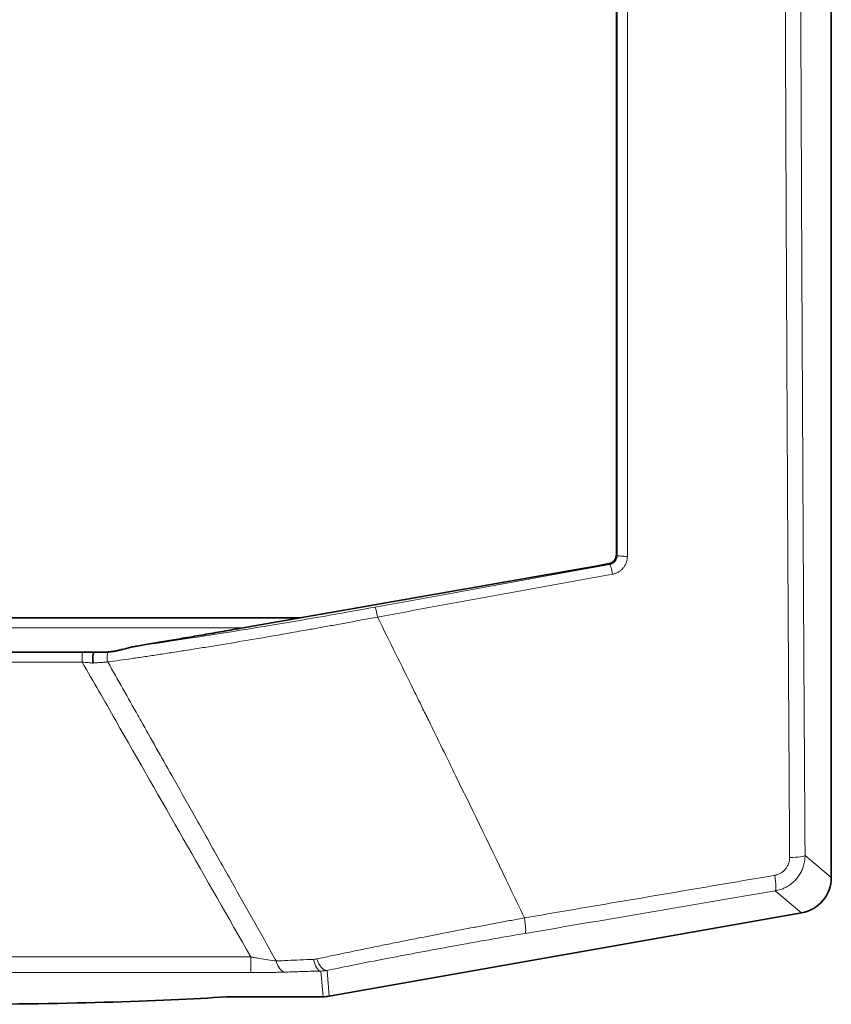
# Model space of a CAD drawing. Units: millimetres. Extents: x 2710 to 8794, y 3665 to 9854.
# Drawn here: x 5562 to 5607, y 9099 to 9154 of the extents above; entities that cross this region are included whole.
import ezdxf

# ---------------------------------------------------------------- set-up
doc = ezdxf.new("R2010")
doc.units = ezdxf.units.MM

msp = doc.modelspace()

# ---------------------------------------------------------------- linework, layer by layer
at = {"color": 7, "linetype": 'Continuous', "lineweight": 35}
for p, q in [((5606.557, 9106.044), (5606.557, 9320.431)), ((5606.557, 9106.044), (5606.557, 9320.431)), ((5371.978, 9120.431), (5577.136, 9120.431)), ((5371.978, 9120.431), (5577.136, 9120.431)), ((5382.983, 9118.531), (5566.131, 9118.531)), ((5382.983, 9118.531), (5566.131, 9118.531)), ((5566.352, 9118.531), (5566.365, 9118.531)), ((5566.352, 9118.531), (5566.365, 9118.531)), ((5578.729, 9099.461), (5604.906, 9104.077)), ((5578.729, 9099.461), (5604.906, 9104.077)), ((5573.027, 9099.431), (5578.382, 9099.431)), ((5573.027, 9099.431), (5578.382, 9099.431))]:
    msp.add_line(p, q, dxfattribs=at)
at = {"color": 8, "linetype": 'Continuous', "lineweight": 18}
for p, q in [((5594.687, 9123.882), (5594.641, 9123.92)), ((5594.687, 9123.882), (5594.641, 9123.92)), ((5594.226, 9123.428), (5594.275, 9123.387)), ((5594.226, 9123.428), (5594.275, 9123.387)), ((5375.169, 9119.871), (5573.945, 9119.871)), ((5375.169, 9119.871), (5573.945, 9119.871)), ((5565.033, 9117.977), (5384.081, 9117.977)), ((5565.033, 9117.977), (5384.081, 9117.977)), ((5605.102, 9107.265), (5606.557, 9106.044)), ((5605.102, 9107.265), (5606.557, 9106.044)), ((5603.451, 9105.298), (5604.906, 9104.077)), ((5603.451, 9105.298), (5604.906, 9104.077)), ((5574.377, 9101.64), (5544.066, 9101.64)), ((5574.377, 9101.64), (5544.066, 9101.64)), ((5574.377, 9100.768), (5544.066, 9100.768)), ((5574.377, 9100.768), (5544.066, 9100.768)), ((5578.382, 9099.431), (5578.258, 9100.855)), ((5578.382, 9099.431), (5578.258, 9100.855)), ((5578.729, 9099.461), (5578.604, 9100.89)), ((5578.729, 9099.461), (5578.604, 9100.89))]:
    msp.add_line(p, q, dxfattribs=at)
at = {"color": 7, "linetype": 'Continuous', "lineweight": 35}
for centre, major_axis, ratio, start_param, end_param in [((5604.554, 9106.049), (1.536, -1.289), 0.997668, 5.586203, 6.980168), ((5604.554, 9106.049), (1.536, -1.289), 0.997668, 5.586203, 6.980168), ((5557.535, 9100.007), (19, 0), 0.052408, 4.712389, 5.665748), ((5557.535, 9100.007), (19, 0), 0.052408, 4.712389, 5.665748), ((5578.382, 9101.434), (0.175, -1.995), 0.998619, 6.196039, 6.370332), ((5578.382, 9101.434), (0.175, -1.995), 0.998619, 6.196039, 6.370332)]:
    msp.add_ellipse(centre, major_axis=major_axis, ratio=ratio, start_param=start_param, end_param=end_param, dxfattribs=at)
at = {"color": 8, "linetype": 'Continuous', "lineweight": 18}
for points, knots in [([(5604.247, 9107.145), (5604.241, 9108.095), (5604.229, 9109.995), (5604.211, 9112.847), (5604.194, 9115.7), (5604.177, 9118.553), (5604.161, 9121.408), (5604.145, 9124.264), (5604.13, 9127.121), (5604.115, 9129.979), (5604.101, 9132.837), (5604.087, 9135.697), (5604.074, 9138.557), (5604.061, 9141.418), (5604.048, 9144.28), (5604.037, 9147.143), (5604.025, 9150.007), (5604.014, 9152.871), (5604.004, 9155.735), (5603.994, 9158.601), (5603.985, 9161.467), (5603.976, 9164.334), (5603.967, 9167.201), (5603.959, 9170.068), (5603.952, 9172.936), (5603.945, 9175.805), (5603.938, 9178.674), (5603.932, 9181.543), (5603.927, 9184.413), (5603.922, 9187.283), (5603.917, 9190.154), (5603.913, 9193.024), (5603.91, 9195.895), (5603.907, 9198.766), (5603.904, 9201.637), (5603.902, 9204.509), (5603.9, 9207.38), (5603.899, 9210.252), (5603.899, 9213.123), (5603.898, 9215.995), (5603.899, 9218.867), (5603.9, 9221.738), (5603.901, 9224.61), (5603.903, 9227.481), (5603.905, 9230.353), (5603.908, 9233.224), (5603.911, 9236.095), (5603.915, 9238.965), (5603.919, 9241.836), (5603.924, 9244.706), (5603.929, 9247.576), (5603.935, 9250.446), (5603.941, 9253.315), (5603.948, 9256.183), (5603.955, 9259.052), (5603.962, 9261.92), (5603.97, 9264.787), (5603.979, 9267.654), (5603.988, 9270.52), (5603.998, 9273.386), (5604.008, 9276.251), (5604.019, 9279.115), (5604.03, 9281.979), (5604.041, 9284.842), (5604.053, 9287.704), (5604.066, 9290.566), (5604.079, 9293.426), (5604.092, 9296.286), (5604.106, 9299.145), (5604.121, 9302.003), (5604.136, 9304.861), (5604.151, 9307.717), (5604.167, 9310.572), (5604.184, 9313.426), (5604.2, 9316.279), (5604.218, 9319.132), (5604.23, 9321.032), (5604.236, 9321.982)], [0, 0, 0, 0, 0.013334, 0.026667, 0.040001, 0.053334, 0.066668, 0.080001, 0.093335, 0.106669, 0.120002, 0.133336, 0.14667, 0.160003, 0.173337, 0.18667, 0.200004, 0.213338, 0.226671, 0.240005, 0.253339, 0.266672, 0.280006, 0.29334, 0.306673, 0.320007, 0.33334, 0.346674, 0.360008, 0.373341, 0.386675, 0.400008, 0.413342, 0.426676, 0.440009, 0.453343, 0.466676, 0.48001, 0.493343, 0.506677, 0.52001, 0.533344, 0.546677, 0.56001, 0.573344, 0.586677, 0.600011, 0.613344, 0.626677, 0.640011, 0.653344, 0.666677, 0.68001, 0.693344, 0.706677, 0.72001, 0.733343, 0.746676, 0.760009, 0.773343, 0.786676, 0.800009, 0.813342, 0.826675, 0.840007, 0.85334, 0.866673, 0.880006, 0.893339, 0.906672, 0.920004, 0.933337, 0.94667, 0.960002, 0.973335, 0.986667, 1, 1, 1, 1]), ([(5604.247, 9107.145), (5604.241, 9108.095), (5604.229, 9109.995), (5604.211, 9112.847), (5604.194, 9115.7), (5604.177, 9118.553), (5604.161, 9121.408), (5604.145, 9124.264), (5604.13, 9127.121), (5604.115, 9129.979), (5604.101, 9132.837), (5604.087, 9135.697), (5604.074, 9138.557), (5604.061, 9141.418), (5604.048, 9144.28), (5604.037, 9147.143), (5604.025, 9150.007), (5604.014, 9152.871), (5604.004, 9155.735), (5603.994, 9158.601), (5603.985, 9161.467), (5603.976, 9164.334), (5603.967, 9167.201), (5603.959, 9170.068), (5603.952, 9172.936), (5603.945, 9175.805), (5603.938, 9178.674), (5603.932, 9181.543), (5603.927, 9184.413), (5603.922, 9187.283), (5603.917, 9190.154), (5603.913, 9193.024), (5603.91, 9195.895), (5603.907, 9198.766), (5603.904, 9201.637), (5603.902, 9204.509), (5603.9, 9207.38), (5603.899, 9210.252), (5603.899, 9213.123), (5603.898, 9215.995), (5603.899, 9218.867), (5603.9, 9221.738), (5603.901, 9224.61), (5603.903, 9227.481), (5603.905, 9230.353), (5603.908, 9233.224), (5603.911, 9236.095), (5603.915, 9238.965), (5603.919, 9241.836), (5603.924, 9244.706), (5603.929, 9247.576), (5603.935, 9250.446), (5603.941, 9253.315), (5603.948, 9256.183), (5603.955, 9259.052), (5603.962, 9261.92), (5603.97, 9264.787), (5603.979, 9267.654), (5603.988, 9270.52), (5603.998, 9273.386), (5604.008, 9276.251), (5604.019, 9279.115), (5604.03, 9281.979), (5604.041, 9284.842), (5604.053, 9287.704), (5604.066, 9290.566), (5604.079, 9293.426), (5604.092, 9296.286), (5604.106, 9299.145), (5604.121, 9302.003), (5604.136, 9304.861), (5604.151, 9307.717), (5604.167, 9310.572), (5604.184, 9313.426), (5604.2, 9316.279), (5604.218, 9319.132), (5604.23, 9321.032), (5604.236, 9321.982)], [0, 0, 0, 0, 0.013334, 0.026667, 0.040001, 0.053334, 0.066668, 0.080001, 0.093335, 0.106669, 0.120002, 0.133336, 0.14667, 0.160003, 0.173337, 0.18667, 0.200004, 0.213338, 0.226671, 0.240005, 0.253339, 0.266672, 0.280006, 0.29334, 0.306673, 0.320007, 0.33334, 0.346674, 0.360008, 0.373341, 0.386675, 0.400008, 0.413342, 0.426676, 0.440009, 0.453343, 0.466676, 0.48001, 0.493343, 0.506677, 0.52001, 0.533344, 0.546677, 0.56001, 0.573344, 0.586677, 0.600011, 0.613344, 0.626677, 0.640011, 0.653344, 0.666677, 0.68001, 0.693344, 0.706677, 0.72001, 0.733343, 0.746676, 0.760009, 0.773343, 0.786676, 0.800009, 0.813342, 0.826675, 0.840007, 0.85334, 0.866673, 0.880006, 0.893339, 0.906672, 0.920004, 0.933337, 0.94667, 0.960002, 0.973335, 0.986667, 1, 1, 1, 1]), ([(5605.09, 9321.864), (5605.084, 9320.876), (5605.072, 9318.9), (5605.054, 9315.934), (5605.036, 9312.968), (5605.019, 9310), (5605.003, 9307.032), (5604.987, 9304.062), (5604.971, 9301.092), (5604.956, 9298.121), (5604.942, 9295.149), (5604.928, 9292.176), (5604.915, 9289.202), (5604.902, 9286.227), (5604.89, 9283.252), (5604.878, 9280.275), (5604.867, 9277.298), (5604.856, 9274.319), (5604.846, 9271.34), (5604.825, 9264.875), (5604.797, 9254.921), (5604.771, 9241.472), (5604.756, 9228.017), (5604.751, 9214.558), (5604.757, 9201.1), (5604.774, 9187.645), (5604.802, 9174.197), (5604.833, 9163.25), (5604.862, 9154.801), (5604.884, 9148.846), (5604.909, 9142.895), (5604.936, 9136.947), (5604.965, 9131.003), (5604.996, 9125.062), (5605.029, 9119.126), (5605.064, 9113.193), (5605.089, 9109.241), (5605.102, 9107.265)], [0, 0, 0, 0, 0.013879, 0.027758, 0.041635, 0.055511, 0.069387, 0.083261, 0.097136, 0.11101, 0.124884, 0.138758, 0.152632, 0.166506, 0.180381, 0.194256, 0.208133, 0.22201, 0.235889, 0.249768, 0.312333, 0.374883, 0.437434, 0.5, 0.562564, 0.625115, 0.687666, 0.750232, 0.77799, 0.805743, 0.833493, 0.861241, 0.888989, 0.916738, 0.944488, 0.972242, 1, 1, 1, 1]), ([(5605.09, 9321.864), (5605.084, 9320.876), (5605.072, 9318.9), (5605.054, 9315.934), (5605.036, 9312.968), (5605.019, 9310), (5605.003, 9307.032), (5604.987, 9304.062), (5604.971, 9301.092), (5604.956, 9298.121), (5604.942, 9295.149), (5604.928, 9292.176), (5604.915, 9289.202), (5604.902, 9286.227), (5604.89, 9283.252), (5604.878, 9280.275), (5604.867, 9277.298), (5604.856, 9274.319), (5604.846, 9271.34), (5604.825, 9264.875), (5604.797, 9254.921), (5604.771, 9241.472), (5604.756, 9228.017), (5604.751, 9214.558), (5604.757, 9201.1), (5604.774, 9187.645), (5604.802, 9174.197), (5604.833, 9163.25), (5604.862, 9154.801), (5604.884, 9148.846), (5604.909, 9142.895), (5604.936, 9136.947), (5604.965, 9131.003), (5604.996, 9125.062), (5605.029, 9119.126), (5605.064, 9113.193), (5605.089, 9109.241), (5605.102, 9107.265)], [0, 0, 0, 0, 0.013879, 0.027758, 0.041635, 0.055511, 0.069387, 0.083261, 0.097136, 0.11101, 0.124884, 0.138758, 0.152632, 0.166506, 0.180381, 0.194256, 0.208133, 0.22201, 0.235889, 0.249768, 0.312333, 0.374883, 0.437434, 0.5, 0.562564, 0.625115, 0.687666, 0.750232, 0.77799, 0.805743, 0.833493, 0.861241, 0.888989, 0.916738, 0.944488, 0.972242, 1, 1, 1, 1]), ([(5594.687, 9306.98), (5594.687, 9299.381), (5594.686, 9291.77), (5594.686, 9271.957), (5594.686, 9259.742), (5594.686, 9227.964), (5594.686, 9208.4), (5594.686, 9167.145), (5594.686, 9145.463), (5594.687, 9123.882)], [-183.334737, -183.334737, -183.334737, -183.334737, -160.417895, -160.417895, -123.750948, -123.750948, -65.083832, -65.083832, 0, 0, 0, 0]), ([(5594.687, 9306.98), (5594.687, 9299.381), (5594.686, 9291.77), (5594.686, 9271.957), (5594.686, 9259.742), (5594.686, 9227.964), (5594.686, 9208.4), (5594.686, 9167.145), (5594.686, 9145.463), (5594.687, 9123.882)], [-183.334737, -183.334737, -183.334737, -183.334737, -160.417895, -160.417895, -123.750948, -123.750948, -65.083832, -65.083832, 0, 0, 0, 0]), ([(5594.687, 9123.882), (5594.687, 9123.853), (5594.684, 9123.824), (5594.671, 9123.75), (5594.656, 9123.705), (5594.603, 9123.596), (5594.555, 9123.536), (5594.432, 9123.438), (5594.355, 9123.402), (5594.275, 9123.387)], [0, 0, 0, 0, 0.174125, 0.174125, 0.452725, 0.452725, 0.898486, 0.898486, 1.393001, 1.393001, 1.393001, 1.393001]), ([(5594.687, 9123.882), (5594.687, 9123.853), (5594.684, 9123.824), (5594.671, 9123.75), (5594.656, 9123.705), (5594.603, 9123.596), (5594.555, 9123.536), (5594.432, 9123.438), (5594.355, 9123.402), (5594.275, 9123.387)], [0, 0, 0, 0, 0.174125, 0.174125, 0.452725, 0.452725, 0.898486, 0.898486, 1.393001, 1.393001, 1.393001, 1.393001]), ([(5595.253, 9123.834), (5595.252, 9123.805), (5595.251, 9123.747), (5595.239, 9123.66), (5595.22, 9123.575), (5595.185, 9123.464), (5595.124, 9123.33), (5595.023, 9123.186), (5594.899, 9123.061), (5594.755, 9122.961), (5594.597, 9122.884), (5594.484, 9122.857), (5594.428, 9122.844)], [0, 0, 0, 0, 0.062812, 0.125159, 0.187529, 0.250407, 0.375088, 0.50041, 0.625404, 0.750515, 0.875454, 1, 1, 1, 1]), ([(5595.253, 9123.834), (5595.252, 9123.805), (5595.251, 9123.747), (5595.239, 9123.66), (5595.22, 9123.575), (5595.185, 9123.464), (5595.124, 9123.33), (5595.023, 9123.186), (5594.899, 9123.061), (5594.755, 9122.961), (5594.597, 9122.884), (5594.484, 9122.857), (5594.428, 9122.844)], [0, 0, 0, 0, 0.062812, 0.125159, 0.187529, 0.250407, 0.375088, 0.50041, 0.625404, 0.750515, 0.875454, 1, 1, 1, 1]), ([(5594.428, 9122.844), (5594.405, 9122.98), (5594.376, 9123.116), (5594.317, 9123.322), (5594.291, 9123.383), (5594.275, 9123.387)], [0, 0, 0, 0, 0.5, 0.5, 1, 1, 1, 1]), ([(5594.428, 9122.844), (5594.405, 9122.98), (5594.376, 9123.116), (5594.317, 9123.322), (5594.291, 9123.383), (5594.275, 9123.387)], [0, 0, 0, 0, 0.5, 0.5, 1, 1, 1, 1]), ([(5581.255, 9121.016), (5579.434, 9120.686), (5577.562, 9120.359), (5574.094, 9119.779), (5572.5, 9119.524), (5570.018, 9119.146), (5569.094, 9119.01), (5568.17, 9118.879), (5568.122, 9118.872), (5568.074, 9118.865)], [0, 0, 0, 0, 5.578858, 5.578858, 10.607688, 10.607688, 13.750707, 13.750707, 13.924544, 13.924544, 13.924544, 13.924544]), ([(5581.255, 9121.016), (5579.434, 9120.686), (5577.562, 9120.359), (5574.094, 9119.779), (5572.5, 9119.524), (5570.018, 9119.146), (5569.094, 9119.01), (5568.17, 9118.879), (5568.122, 9118.872), (5568.074, 9118.865)], [0, 0, 0, 0, 5.578858, 5.578858, 10.607688, 10.607688, 13.750707, 13.750707, 13.924544, 13.924544, 13.924544, 13.924544]), ([(5581.401, 9120.472), (5581.256, 9120.445), (5580.968, 9120.39), (5580.54, 9120.31), (5580.12, 9120.232), (5579.709, 9120.156), (5579.306, 9120.082), (5578.912, 9120.01), (5578.527, 9119.941), (5578.151, 9119.873), (5577.785, 9119.807), (5576.859, 9119.642), (5575.421, 9119.39), (5573.817, 9119.118), (5572.604, 9118.917), (5571.726, 9118.774), (5570.877, 9118.638), (5570.059, 9118.51), (5569.272, 9118.389), (5568.517, 9118.276), (5567.795, 9118.17), (5567.106, 9118.071), (5566.668, 9118.01), (5566.451, 9117.98)], [0, 0, 0, 0, 0.027507, 0.05446, 0.080859, 0.106701, 0.131985, 0.156708, 0.18087, 0.204468, 0.227501, 0.249968, 0.379307, 0.500001, 0.559457, 0.617952, 0.675478, 0.732029, 0.7876, 0.842187, 0.895785, 0.94839, 1, 1, 1, 1]), ([(5581.401, 9120.472), (5581.256, 9120.445), (5580.968, 9120.39), (5580.54, 9120.31), (5580.12, 9120.232), (5579.709, 9120.156), (5579.306, 9120.082), (5578.912, 9120.01), (5578.527, 9119.941), (5578.151, 9119.873), (5577.785, 9119.807), (5576.859, 9119.642), (5575.421, 9119.39), (5573.817, 9119.118), (5572.604, 9118.917), (5571.726, 9118.774), (5570.877, 9118.638), (5570.059, 9118.51), (5569.272, 9118.389), (5568.517, 9118.276), (5567.795, 9118.17), (5567.106, 9118.071), (5566.668, 9118.01), (5566.451, 9117.98)], [0, 0, 0, 0, 0.027507, 0.05446, 0.080859, 0.106701, 0.131985, 0.156708, 0.18087, 0.204468, 0.227501, 0.249968, 0.379307, 0.500001, 0.559457, 0.617952, 0.675478, 0.732029, 0.7876, 0.842187, 0.895785, 0.94839, 1, 1, 1, 1]), ([(5565.033, 9117.977), (5565.033, 9118.116), (5565.033, 9118.261), (5565.033, 9118.469), (5565.033, 9118.531), (5565.033, 9118.531)], [0, 0, 0, 0, 0.5, 0.5, 1, 1, 1, 1]), ([(5565.033, 9117.977), (5565.033, 9118.116), (5565.033, 9118.261), (5565.033, 9118.469), (5565.033, 9118.531), (5565.033, 9118.531)], [0, 0, 0, 0, 0.5, 0.5, 1, 1, 1, 1]), ([(5566.451, 9117.98), (5566.402, 9118.119), (5566.391, 9118.341), (5566.457, 9118.5), (5566.477, 9118.534)], [0, 0, 0, 0, 0.5, 0.6625285, 0.6625285, 0.6625285, 0.6625285]), ([(5566.451, 9117.98), (5566.402, 9118.119), (5566.391, 9118.341), (5566.457, 9118.5), (5566.477, 9118.534)], [0, 0, 0, 0, 0.5, 0.6625285, 0.6625285, 0.6625285, 0.6625285]), ([(5565.639, 9117.917), (5565.593, 9117.921), (5565.5, 9117.93), (5565.353, 9117.945), (5565.197, 9117.96), (5565.089, 9117.971), (5565.033, 9117.977)], [0, 0, 0, 0, 0.226364, 0.468446, 0.726306, 1, 1, 1, 1]), ([(5565.639, 9117.917), (5565.593, 9117.921), (5565.5, 9117.93), (5565.353, 9117.945), (5565.197, 9117.96), (5565.089, 9117.971), (5565.033, 9117.977)], [0, 0, 0, 0, 0.226364, 0.468446, 0.726306, 1, 1, 1, 1]), ([(5566.451, 9117.98), (5566.414, 9117.978), (5566.339, 9117.973), (5566.218, 9117.964), (5566.087, 9117.954), (5565.946, 9117.943), (5565.796, 9117.931), (5565.692, 9117.922), (5565.639, 9117.917)], [0, 0, 0, 0, 0.150979, 0.308149, 0.471575, 0.64132, 0.817445, 1, 1, 1, 1]), ([(5566.451, 9117.98), (5566.414, 9117.978), (5566.339, 9117.973), (5566.218, 9117.964), (5566.087, 9117.954), (5565.946, 9117.943), (5565.796, 9117.931), (5565.692, 9117.922), (5565.639, 9117.917)], [0, 0, 0, 0, 0.150979, 0.308149, 0.471575, 0.64132, 0.817445, 1, 1, 1, 1]), ([(5568.282, 9114.731), (5568.229, 9114.825), (5568.176, 9114.919), (5567.566, 9116.002), (5567.008, 9116.991), (5566.451, 9117.98)], [19.408069, 19.408069, 19.408069, 19.408069, 19.734175, 19.734175, 23.161964, 23.161964, 23.161964, 23.161964]), ([(5568.282, 9114.731), (5568.229, 9114.825), (5568.176, 9114.919), (5567.566, 9116.002), (5567.008, 9116.991), (5566.451, 9117.98)], [19.408069, 19.408069, 19.408069, 19.408069, 19.734175, 19.734175, 23.161964, 23.161964, 23.161964, 23.161964]), ([(5584.238, 9114.731), (5584.117, 9114.976), (5583.997, 9115.221), (5583.718, 9115.788), (5583.56, 9116.109), (5583.401, 9116.431)], [-34.728116, -34.728116, -34.728116, -34.728116, -33.917179, -33.917179, -32.85328, -32.85328, -32.85328, -32.85328]), ([(5584.238, 9114.731), (5584.117, 9114.976), (5583.997, 9115.221), (5583.718, 9115.788), (5583.56, 9116.109), (5583.401, 9116.431)], [-34.728116, -34.728116, -34.728116, -34.728116, -33.917179, -33.917179, -32.85328, -32.85328, -32.85328, -32.85328]), ([(5575.785, 9101.413), (5575.755, 9101.467), (5575.724, 9101.522), (5574.915, 9102.959), (5574.136, 9104.342), (5572.87, 9106.589), (5572.383, 9107.454), (5571.653, 9108.751), (5571.409, 9109.183), (5570.776, 9110.308), (5570.386, 9110.999), (5569.425, 9112.704), (5568.854, 9113.718), (5568.282, 9114.731)], [4.00935, 4.00935, 4.00935, 4.00935, 4.198761, 4.198761, 8.997344, 8.997344, 11.996459, 11.996459, 13.496016, 13.496016, 15.895308, 15.895308, 19.408069, 19.408069, 19.408069, 19.408069]), ([(5575.785, 9101.413), (5575.755, 9101.467), (5575.724, 9101.522), (5574.915, 9102.959), (5574.136, 9104.342), (5572.87, 9106.589), (5572.383, 9107.454), (5571.653, 9108.751), (5571.409, 9109.183), (5570.776, 9110.308), (5570.386, 9110.999), (5569.425, 9112.704), (5568.854, 9113.718), (5568.282, 9114.731)], [4.00935, 4.00935, 4.00935, 4.00935, 4.198761, 4.198761, 8.997344, 8.997344, 11.996459, 11.996459, 13.496016, 13.496016, 15.895308, 15.895308, 19.408069, 19.408069, 19.408069, 19.408069]), ([(5589.545, 9103.8), (5589.268, 9104.378), (5588.99, 9104.956), (5587.73, 9107.574), (5586.742, 9109.612), (5585.246, 9112.677), (5584.742, 9113.704), (5584.238, 9114.731)], [-32.85328, -32.85328, -32.85328, -32.85328, -30.945739, -30.945739, -24.212895, -24.212895, -20.815805, -20.815805, -20.815805, -20.815805]), ([(5589.545, 9103.8), (5589.268, 9104.378), (5588.99, 9104.956), (5587.73, 9107.574), (5586.742, 9109.612), (5585.246, 9112.677), (5584.742, 9113.704), (5584.238, 9114.731)], [-32.85328, -32.85328, -32.85328, -32.85328, -30.945739, -30.945739, -24.212895, -24.212895, -20.815805, -20.815805, -20.815805, -20.815805]), ([(5603.421, 9106.16), (5603.45, 9106.166), (5603.507, 9106.177), (5603.59, 9106.203), (5603.671, 9106.236), (5603.775, 9106.289), (5603.895, 9106.373), (5604.019, 9106.497), (5604.121, 9106.641), (5604.193, 9106.801), (5604.239, 9106.971), (5604.244, 9107.087), (5604.247, 9107.145)], [0, 0, 0, 0, 0.0630223, 0.1254401, 0.187744, 0.2504274, 0.3751794, 0.5003907, 0.6253043, 0.7505014, 0.8752106, 1, 1, 1, 1]), ([(5603.421, 9106.16), (5603.45, 9106.166), (5603.507, 9106.177), (5603.59, 9106.203), (5603.671, 9106.236), (5603.775, 9106.289), (5603.895, 9106.373), (5604.019, 9106.497), (5604.121, 9106.641), (5604.193, 9106.801), (5604.239, 9106.971), (5604.244, 9107.087), (5604.247, 9107.145)], [0, 0, 0, 0, 0.0630223, 0.1254401, 0.187744, 0.2504274, 0.3751794, 0.5003907, 0.6253043, 0.7505014, 0.8752106, 1, 1, 1, 1]), ([(5605.102, 9107.265), (5605.101, 9107.217), (5605.099, 9107.121), (5605.083, 9106.978), (5605.058, 9106.837), (5605.023, 9106.7), (5604.979, 9106.567), (5604.926, 9106.439), (5604.865, 9106.315), (5604.796, 9106.197), (5604.72, 9106.085), (5604.61, 9105.944), (5604.453, 9105.781), (5604.237, 9105.61), (5603.995, 9105.469), (5603.732, 9105.359), (5603.545, 9105.319), (5603.451, 9105.298)], [0, 0, 0, 0, 0.051999, 0.103542, 0.154633, 0.205275, 0.255471, 0.305225, 0.35454, 0.40342, 0.451869, 0.499891, 0.59648, 0.694756, 0.79475, 0.896489, 1, 1, 1, 1]), ([(5605.102, 9107.265), (5605.101, 9107.217), (5605.099, 9107.121), (5605.083, 9106.978), (5605.058, 9106.837), (5605.023, 9106.7), (5604.979, 9106.567), (5604.926, 9106.439), (5604.865, 9106.315), (5604.796, 9106.197), (5604.72, 9106.085), (5604.61, 9105.944), (5604.453, 9105.781), (5604.237, 9105.61), (5603.995, 9105.469), (5603.732, 9105.359), (5603.545, 9105.319), (5603.451, 9105.298)], [0, 0, 0, 0, 0.051999, 0.103542, 0.154633, 0.205275, 0.255471, 0.305225, 0.35454, 0.40342, 0.451869, 0.499891, 0.59648, 0.694756, 0.79475, 0.896489, 1, 1, 1, 1]), ([(5604.247, 9107.145), (5604.476, 9107.15), (5604.686, 9107.165), (5604.998, 9107.209), (5605.089, 9107.237), (5605.102, 9107.265)], [0, 0, 0, 0, 0.5, 0.5, 1, 1, 1, 1]), ([(5604.247, 9107.145), (5604.476, 9107.15), (5604.686, 9107.165), (5604.998, 9107.209), (5605.089, 9107.237), (5605.102, 9107.265)], [0, 0, 0, 0, 0.5, 0.5, 1, 1, 1, 1]), ([(5589.545, 9103.8), (5590.468, 9103.957), (5592.315, 9104.272), (5595.087, 9104.744), (5597.862, 9105.216), (5600.641, 9105.688), (5602.494, 9106.003), (5603.421, 9106.16)], [0, 0, 0, 0, 0.199384, 0.399075, 0.599075, 0.799384, 1, 1, 1, 1]), ([(5589.545, 9103.8), (5590.468, 9103.957), (5592.315, 9104.272), (5595.087, 9104.744), (5597.862, 9105.216), (5600.641, 9105.688), (5602.494, 9106.003), (5603.421, 9106.16)], [0, 0, 0, 0, 0.199384, 0.399075, 0.599075, 0.799384, 1, 1, 1, 1]), ([(5603.451, 9105.298), (5603.477, 9105.315), (5603.488, 9105.41), (5603.477, 9105.724), (5603.455, 9105.934), (5603.421, 9106.16)], [0, 0, 0, 0, 0.5, 0.5, 1, 1, 1, 1]), ([(5603.451, 9105.298), (5603.477, 9105.315), (5603.488, 9105.41), (5603.477, 9105.724), (5603.455, 9105.934), (5603.421, 9106.16)], [0, 0, 0, 0, 0.5, 0.5, 1, 1, 1, 1]), ([(5578.036, 9101.525), (5578.165, 9101.553), (5578.424, 9101.608), (5578.82, 9101.691), (5579.223, 9101.776), (5579.634, 9101.862), (5580.051, 9101.948), (5580.475, 9102.035), (5580.906, 9102.124), (5581.343, 9102.213), (5581.787, 9102.303), (5582.237, 9102.393), (5582.692, 9102.485), (5583.153, 9102.577), (5583.941, 9102.733), (5585.079, 9102.955), (5586.314, 9103.193), (5587.315, 9103.383), (5588.062, 9103.524), (5588.808, 9103.664), (5589.301, 9103.755), (5589.545, 9103.8)], [0, 0, 0, 0, 0.036961, 0.074181, 0.111659, 0.149395, 0.187387, 0.225636, 0.264141, 0.3029, 0.341913, 0.381179, 0.420696, 0.460465, 0.500483, 0.623429, 0.750318, 0.812232, 0.875348, 0.938415, 1, 1, 1, 1]), ([(5578.036, 9101.525), (5578.165, 9101.553), (5578.424, 9101.608), (5578.82, 9101.691), (5579.223, 9101.776), (5579.634, 9101.862), (5580.051, 9101.948), (5580.475, 9102.035), (5580.906, 9102.124), (5581.343, 9102.213), (5581.787, 9102.303), (5582.237, 9102.393), (5582.692, 9102.485), (5583.153, 9102.577), (5583.941, 9102.733), (5585.079, 9102.955), (5586.314, 9103.193), (5587.315, 9103.383), (5588.062, 9103.524), (5588.808, 9103.664), (5589.301, 9103.755), (5589.545, 9103.8)], [0, 0, 0, 0, 0.036961, 0.074181, 0.111659, 0.149395, 0.187387, 0.225636, 0.264141, 0.3029, 0.341913, 0.381179, 0.420696, 0.460465, 0.500483, 0.623429, 0.750318, 0.812232, 0.875348, 0.938415, 1, 1, 1, 1]), ([(5578.604, 9100.89), (5579.018, 9100.975), (5579.441, 9101.061), (5580.565, 9101.286), (5581.278, 9101.426), (5583.164, 9101.789), (5584.352, 9102.011), (5586.897, 9102.473), (5588.256, 9102.713), (5589.59, 9102.94)], [0, 0, 0, 0, 1.438254, 1.438254, 3.73946, 3.73946, 7.42139, 7.42139, 11.506031, 11.506031, 11.506031, 11.506031]), ([(5578.604, 9100.89), (5579.018, 9100.975), (5579.441, 9101.061), (5580.565, 9101.286), (5581.278, 9101.426), (5583.164, 9101.789), (5584.352, 9102.011), (5586.897, 9102.473), (5588.256, 9102.713), (5589.59, 9102.94)], [0, 0, 0, 0, 1.438254, 1.438254, 3.73946, 3.73946, 7.42139, 7.42139, 11.506031, 11.506031, 11.506031, 11.506031]), ([(5575.785, 9101.413), (5575.64, 9101.43), (5575.483, 9101.452), (5575.17, 9101.5), (5575.017, 9101.525), (5574.762, 9101.569), (5574.663, 9101.587), (5574.501, 9101.616), (5574.439, 9101.628), (5574.377, 9101.64)], [0, 0, 0, 0, 0.708897, 0.708897, 1.347903, 1.347903, 1.747281, 1.747281, 1.996893, 1.996893, 1.996893, 1.996893]), ([(5574.377, 9100.768), (5574.377, 9100.78), (5574.377, 9100.876), (5574.377, 9101.191), (5574.377, 9101.41), (5574.377, 9101.64)], [0, 0, 0, 0, 0.5, 0.5, 1, 1, 1, 1]), ([(5575.785, 9101.413), (5575.64, 9101.43), (5575.483, 9101.452), (5575.17, 9101.5), (5575.017, 9101.525), (5574.762, 9101.569), (5574.663, 9101.587), (5574.501, 9101.616), (5574.439, 9101.628), (5574.377, 9101.64)], [0, 0, 0, 0, 0.708897, 0.708897, 1.347903, 1.347903, 1.747281, 1.747281, 1.996893, 1.996893, 1.996893, 1.996893]), ([(5574.377, 9100.768), (5574.377, 9100.78), (5574.377, 9100.876), (5574.377, 9101.191), (5574.377, 9101.41), (5574.377, 9101.64)], [0, 0, 0, 0, 0.5, 0.5, 1, 1, 1, 1]), ([(5577.855, 9101.503), (5577.602, 9101.492), (5577.352, 9101.482), (5576.881, 9101.462), (5576.66, 9101.452), (5576.306, 9101.437), (5576.17, 9101.43), (5575.952, 9101.42), (5575.868, 9101.416), (5575.785, 9101.413)], [0, 0, 0, 0, 0.806894, 0.806894, 1.534235, 1.534235, 1.988823, 1.988823, 2.27294, 2.27294, 2.27294, 2.27294]), ([(5577.855, 9101.503), (5577.602, 9101.492), (5577.352, 9101.482), (5576.881, 9101.462), (5576.66, 9101.452), (5576.306, 9101.437), (5576.17, 9101.43), (5575.952, 9101.42), (5575.868, 9101.416), (5575.785, 9101.413)], [0, 0, 0, 0, 0.806894, 0.806894, 1.534235, 1.534235, 1.988823, 1.988823, 2.27294, 2.27294, 2.27294, 2.27294]), ([(5577.855, 9101.503), (5577.885, 9101.504), (5577.946, 9101.508), (5578.006, 9101.52), (5578.036, 9101.525)], [0, 0, 0, 0, 0.496255, 1, 1, 1, 1]), ([(5577.855, 9101.503), (5577.885, 9101.504), (5577.946, 9101.508), (5578.006, 9101.52), (5578.036, 9101.525)], [0, 0, 0, 0, 0.496255, 1, 1, 1, 1]), ([(5576.279, 9100.796), (5576.232, 9100.795), (5576.139, 9100.792), (5575.994, 9100.788), (5575.844, 9100.784), (5575.69, 9100.78), (5575.53, 9100.778), (5575.316, 9100.774), (5575.045, 9100.771), (5574.714, 9100.769), (5574.49, 9100.768), (5574.377, 9100.768)], [0, 0, 0, 0, 0.082041, 0.164315, 0.247049, 0.330464, 0.414776, 0.500193, 0.664954, 0.831104, 1, 1, 1, 1]), ([(5576.279, 9100.796), (5576.232, 9100.795), (5576.139, 9100.792), (5575.994, 9100.788), (5575.844, 9100.784), (5575.69, 9100.78), (5575.53, 9100.778), (5575.316, 9100.774), (5575.045, 9100.771), (5574.714, 9100.769), (5574.49, 9100.768), (5574.377, 9100.768)], [0, 0, 0, 0, 0.082041, 0.164315, 0.247049, 0.330464, 0.414776, 0.500193, 0.664954, 0.831104, 1, 1, 1, 1]), ([(5578.258, 9100.855), (5578.144, 9100.852), (5577.916, 9100.846), (5577.58, 9100.837), (5577.247, 9100.827), (5576.92, 9100.817), (5576.596, 9100.807), (5576.385, 9100.8), (5576.279, 9100.796)], [0, 0, 0, 0, 0.167731, 0.334946, 0.501711, 0.668096, 0.834169, 1, 1, 1, 1]), ([(5578.258, 9100.855), (5578.144, 9100.852), (5577.916, 9100.846), (5577.58, 9100.837), (5577.247, 9100.827), (5576.92, 9100.817), (5576.596, 9100.807), (5576.385, 9100.8), (5576.279, 9100.796)], [0, 0, 0, 0, 0.167731, 0.334946, 0.501711, 0.668096, 0.834169, 1, 1, 1, 1]), ([(5578.604, 9100.89), (5578.545, 9100.88), (5578.431, 9100.861), (5578.314, 9100.857), (5578.258, 9100.855)], [0, 0, 0, 0, 0.511547, 1, 1, 1, 1]), ([(5578.604, 9100.89), (5578.545, 9100.88), (5578.431, 9100.861), (5578.314, 9100.857), (5578.258, 9100.855)], [0, 0, 0, 0, 0.511547, 1, 1, 1, 1])]:
    msp.add_open_spline(points, degree=3, knots=knots, dxfattribs=at)
for points in [[(5595.253, 9307.028), (5595.253, 9246.126), (5595.253, 9184.736), (5595.253, 9123.834)], [(5595.253, 9307.028), (5595.253, 9246.126), (5595.253, 9184.736), (5595.253, 9123.834)], [(5595.253, 9123.834), (5595.117, 9123.832), (5594.829, 9123.841), (5594.694, 9123.868), (5594.687, 9123.882)], [(5595.253, 9123.834), (5595.117, 9123.832), (5594.829, 9123.841), (5594.694, 9123.868), (5594.687, 9123.882)], [(5594.275, 9123.387), (5589.844, 9122.579), (5585.693, 9121.823), (5581.255, 9121.016)], [(5594.275, 9123.387), (5589.844, 9122.579), (5585.693, 9121.823), (5581.255, 9121.016)], [(5594.428, 9122.844), (5590.09, 9122.051), (5585.747, 9121.261), (5581.401, 9120.472)], [(5594.428, 9122.844), (5590.09, 9122.051), (5585.747, 9121.261), (5581.401, 9120.472)], [(5581.401, 9120.472), (5581.378, 9120.606), (5581.319, 9120.885), (5581.269, 9121.012), (5581.255, 9121.016)], [(5581.401, 9120.472), (5581.378, 9120.606), (5581.319, 9120.885), (5581.269, 9121.012), (5581.255, 9121.016)], [(5583.401, 9116.431), (5582.737, 9117.779), (5582.07, 9119.126), (5581.401, 9120.472)], [(5583.401, 9116.431), (5582.737, 9117.779), (5582.07, 9119.126), (5581.401, 9120.472)], [(5565.712, 9118.531), (5565.707, 9118.53), (5565.703, 9118.53), (5565.698, 9118.529)], [(5565.712, 9118.531), (5565.707, 9118.53), (5565.703, 9118.53), (5565.698, 9118.529)], [(5566.888, 9114.731), (5566.27, 9115.813), (5565.651, 9116.895), (5565.033, 9117.977)], [(5566.888, 9114.731), (5566.27, 9115.813), (5565.651, 9116.895), (5565.033, 9117.977)], [(5574.377, 9101.64), (5571.881, 9106), (5569.385, 9110.364), (5566.888, 9114.731)], [(5574.377, 9101.64), (5571.881, 9106), (5569.385, 9110.364), (5566.888, 9114.731)], [(5589.59, 9102.94), (5594.306, 9103.745), (5598.743, 9104.499), (5603.451, 9105.298)], [(5589.59, 9102.94), (5594.306, 9103.745), (5598.743, 9104.499), (5603.451, 9105.298)], [(5589.59, 9102.94), (5589.612, 9102.956), (5589.628, 9103.149), (5589.579, 9103.576), (5589.545, 9103.8)], [(5589.59, 9102.94), (5589.612, 9102.956), (5589.628, 9103.149), (5589.579, 9103.576), (5589.545, 9103.8)], [(5576.279, 9100.796), (5576.176, 9100.805), (5575.97, 9100.931), (5575.829, 9101.238), (5575.785, 9101.413)], [(5576.279, 9100.796), (5576.176, 9100.805), (5575.97, 9100.931), (5575.829, 9101.238), (5575.785, 9101.413)], [(5578.258, 9100.855), (5578.172, 9100.864), (5578.002, 9100.998), (5577.888, 9101.321), (5577.855, 9101.503)], [(5578.258, 9100.855), (5578.172, 9100.864), (5578.002, 9100.998), (5577.888, 9101.321), (5577.855, 9101.503)], [(5578.036, 9101.525), (5578.101, 9101.334), (5578.285, 9100.999), (5578.505, 9100.882), (5578.604, 9100.89)], [(5578.036, 9101.525), (5578.101, 9101.334), (5578.285, 9100.999), (5578.505, 9100.882), (5578.604, 9100.89)]]:
    msp.add_open_spline(points, degree=3, dxfattribs=at)
at = {"color": 7, "linetype": 'Continuous', "lineweight": 35}
for points, knots in [([(5594.641, 9123.92), (5594.641, 9124.878), (5594.641, 9126.801), (5594.641, 9129.696), (5594.641, 9132.611), (5594.641, 9135.546), (5594.641, 9138.502), (5594.641, 9141.478), (5594.64, 9144.474), (5594.64, 9147.49), (5594.64, 9150.526), (5594.64, 9153.583), (5594.64, 9156.659), (5594.64, 9159.755), (5594.64, 9162.872), (5594.64, 9166.009), (5594.64, 9169.165), (5594.639, 9172.342), (5594.639, 9175.538), (5594.639, 9178.755), (5594.639, 9181.991), (5594.639, 9185.247), (5594.639, 9188.523), (5594.639, 9191.818), (5594.639, 9195.134), (5594.639, 9198.469), (5594.639, 9201.823), (5594.639, 9205.198), (5594.639, 9208.591), (5594.639, 9212.005), (5594.639, 9216.489), (5594.639, 9222.013), (5594.639, 9228.547), (5594.639, 9235.01), (5594.639, 9241.402), (5594.639, 9247.722), (5594.639, 9253.97), (5594.64, 9260.145), (5594.64, 9266.248), (5594.64, 9272.278), (5594.64, 9278.235), (5594.64, 9284.119), (5594.641, 9289.929), (5594.641, 9295.666), (5594.641, 9301.33), (5594.641, 9305.079), (5594.641, 9306.942)], [0, 0, 0, 0, 0.015759, 0.031624, 0.047595, 0.063671, 0.079854, 0.096142, 0.112537, 0.129037, 0.145643, 0.162355, 0.179173, 0.196097, 0.213127, 0.230263, 0.247504, 0.264852, 0.282305, 0.299864, 0.317529, 0.3353, 0.353176, 0.371159, 0.389247, 0.407442, 0.425742, 0.444148, 0.462659, 0.481277, 0.5, 0.536028, 0.571671, 0.606929, 0.641803, 0.676291, 0.710395, 0.744113, 0.777447, 0.810395, 0.842959, 0.875137, 0.906931, 0.938339, 0.969362, 1, 1, 1, 1]), ([(5594.641, 9123.92), (5594.641, 9124.878), (5594.641, 9126.801), (5594.641, 9129.696), (5594.641, 9132.611), (5594.641, 9135.546), (5594.641, 9138.502), (5594.641, 9141.478), (5594.64, 9144.474), (5594.64, 9147.49), (5594.64, 9150.526), (5594.64, 9153.583), (5594.64, 9156.659), (5594.64, 9159.755), (5594.64, 9162.872), (5594.64, 9166.009), (5594.64, 9169.165), (5594.639, 9172.342), (5594.639, 9175.538), (5594.639, 9178.755), (5594.639, 9181.991), (5594.639, 9185.247), (5594.639, 9188.523), (5594.639, 9191.818), (5594.639, 9195.134), (5594.639, 9198.469), (5594.639, 9201.823), (5594.639, 9205.198), (5594.639, 9208.591), (5594.639, 9212.005), (5594.639, 9216.489), (5594.639, 9222.013), (5594.639, 9228.547), (5594.639, 9235.01), (5594.639, 9241.402), (5594.639, 9247.722), (5594.639, 9253.97), (5594.64, 9260.145), (5594.64, 9266.248), (5594.64, 9272.278), (5594.64, 9278.235), (5594.64, 9284.119), (5594.641, 9289.929), (5594.641, 9295.666), (5594.641, 9301.33), (5594.641, 9305.079), (5594.641, 9306.942)], [0, 0, 0, 0, 0.015759, 0.031624, 0.047595, 0.063671, 0.079854, 0.096142, 0.112537, 0.129037, 0.145643, 0.162355, 0.179173, 0.196097, 0.213127, 0.230263, 0.247504, 0.264852, 0.282305, 0.299864, 0.317529, 0.3353, 0.353176, 0.371159, 0.389247, 0.407442, 0.425742, 0.444148, 0.462659, 0.481277, 0.5, 0.536028, 0.571671, 0.606929, 0.641803, 0.676291, 0.710395, 0.744113, 0.777447, 0.810395, 0.842959, 0.875137, 0.906931, 0.938339, 0.969362, 1, 1, 1, 1]), ([(5594.641, 9123.92), (5594.64, 9123.897), (5594.638, 9123.848), (5594.62, 9123.769), (5594.584, 9123.682), (5594.52, 9123.585), (5594.426, 9123.504), (5594.321, 9123.45), (5594.255, 9123.434), (5594.226, 9123.428)], [0, 0, 0, 0, 0.097264, 0.213133, 0.347542, 0.500241, 0.708477, 0.875229, 1, 1, 1, 1]), ([(5594.641, 9123.92), (5594.64, 9123.897), (5594.638, 9123.848), (5594.62, 9123.769), (5594.584, 9123.682), (5594.52, 9123.585), (5594.426, 9123.504), (5594.321, 9123.45), (5594.255, 9123.434), (5594.226, 9123.428)], [0, 0, 0, 0, 0.097264, 0.213133, 0.347542, 0.500241, 0.708477, 0.875229, 1, 1, 1, 1]), ([(5568.074, 9118.865), (5568.203, 9118.887), (5568.469, 9118.931), (5568.879, 9119), (5569.311, 9119.072), (5569.765, 9119.149), (5570.241, 9119.23), (5570.91, 9119.345), (5571.778, 9119.494), (5572.849, 9119.68), (5573.576, 9119.807), (5573.945, 9119.871)], [0, 0, 0, 0, 0.066887, 0.137287, 0.21123, 0.288742, 0.369843, 0.454554, 0.630442, 0.812221, 1, 1, 1, 1]), ([(5568.074, 9118.865), (5568.203, 9118.887), (5568.469, 9118.931), (5568.879, 9119), (5569.311, 9119.072), (5569.765, 9119.149), (5570.241, 9119.23), (5570.91, 9119.345), (5571.778, 9119.494), (5572.849, 9119.68), (5573.576, 9119.807), (5573.945, 9119.871)], [0, 0, 0, 0, 0.066887, 0.137287, 0.21123, 0.288742, 0.369843, 0.454554, 0.630442, 0.812221, 1, 1, 1, 1]), ([(5568.074, 9118.865), (5568.03, 9118.858), (5567.941, 9118.842), (5567.808, 9118.813), (5567.675, 9118.782), (5567.541, 9118.748), (5567.406, 9118.714), (5567.244, 9118.673), (5567.06, 9118.628), (5566.857, 9118.585), (5566.698, 9118.557), (5566.572, 9118.542), (5566.511, 9118.537), (5566.477, 9118.534)], [0, 0, 0, 0, 0.0739017, 0.1495731, 0.2271067, 0.3065799, 0.3880612, 0.4716118, 0.6060807, 0.7360887, 0.8680346, 0.9272637, 1, 1, 1, 1]), ([(5568.074, 9118.865), (5568.03, 9118.858), (5567.941, 9118.842), (5567.808, 9118.813), (5567.675, 9118.782), (5567.541, 9118.748), (5567.406, 9118.714), (5567.244, 9118.673), (5567.06, 9118.628), (5566.857, 9118.585), (5566.698, 9118.557), (5566.572, 9118.542), (5566.511, 9118.537), (5566.477, 9118.534)], [0, 0, 0, 0, 0.0739017, 0.1495731, 0.2271067, 0.3065799, 0.3880612, 0.4716118, 0.6060807, 0.7360887, 0.8680346, 0.9272637, 1, 1, 1, 1]), ([(5565.696, 9118.531), (5565.679, 9118.531), (5565.661, 9118.531), (5565.52, 9118.531), (5565.395, 9118.531), (5565.19, 9118.531), (5565.111, 9118.531), (5565.033, 9118.531)], [-1.8832415, -1.8832415, -1.8832415, -1.8832415, -1.830184, -1.830184, -1.4535357, -1.4535357, -1.2181305, -1.2181305, -1.2181305, -1.2181305]), ([(5565.696, 9118.531), (5565.679, 9118.531), (5565.661, 9118.531), (5565.52, 9118.531), (5565.395, 9118.531), (5565.19, 9118.531), (5565.111, 9118.531), (5565.033, 9118.531)], [-1.8832415, -1.8832415, -1.8832415, -1.8832415, -1.830184, -1.830184, -1.4535357, -1.4535357, -1.2181305, -1.2181305, -1.2181305, -1.2181305]), ([(5565.621, 9118.224), (5565.622, 9118.245), (5565.624, 9118.285), (5565.629, 9118.34), (5565.636, 9118.39), (5565.645, 9118.433), (5565.656, 9118.47), (5565.669, 9118.498), (5565.683, 9118.519), (5565.693, 9118.526), (5565.699, 9118.529)], [0, 0, 0, 0, 0.1234908, 0.2470317, 0.3709145, 0.4954664, 0.6207573, 0.7466889, 0.8731201, 1, 1, 1, 1]), ([(5565.621, 9118.224), (5565.622, 9118.245), (5565.624, 9118.285), (5565.629, 9118.34), (5565.636, 9118.39), (5565.645, 9118.433), (5565.656, 9118.47), (5565.669, 9118.498), (5565.683, 9118.519), (5565.693, 9118.526), (5565.699, 9118.529)], [0, 0, 0, 0, 0.1234908, 0.2470317, 0.3709145, 0.4954664, 0.6207573, 0.7466889, 0.8731201, 1, 1, 1, 1]), ([(5565.699, 9118.529), (5565.7, 9118.529), (5565.702, 9118.531), (5565.698, 9118.531), (5565.696, 9118.531)], [0, 0, 0, 0, 0.480367, 1, 1, 1, 1]), ([(5565.699, 9118.529), (5565.7, 9118.529), (5565.702, 9118.531), (5565.698, 9118.531), (5565.696, 9118.531)], [0, 0, 0, 0, 0.480367, 1, 1, 1, 1]), ([(5566.177, 9118.531), (5566.14, 9118.531), (5566.068, 9118.531), (5565.966, 9118.531), (5565.882, 9118.531), (5565.816, 9118.531), (5565.767, 9118.531), (5565.731, 9118.531), (5565.718, 9118.531), (5565.712, 9118.531)], [0, 0, 0, 0, 0.227512, 0.430334, 0.608213, 0.734933, 0.841669, 0.929291, 1, 1, 1, 1]), ([(5566.177, 9118.531), (5566.14, 9118.531), (5566.068, 9118.531), (5565.966, 9118.531), (5565.882, 9118.531), (5565.816, 9118.531), (5565.767, 9118.531), (5565.731, 9118.531), (5565.718, 9118.531), (5565.712, 9118.531)], [0, 0, 0, 0, 0.227512, 0.430334, 0.608213, 0.734933, 0.841669, 0.929291, 1, 1, 1, 1]), ([(5566.365, 9118.531), (5566.333, 9118.531), (5566.272, 9118.531), (5566.208, 9118.531), (5566.177, 9118.531)], [0, 0, 0, 0, 0.514226, 1, 1, 1, 1]), ([(5566.365, 9118.531), (5566.333, 9118.531), (5566.272, 9118.531), (5566.208, 9118.531), (5566.177, 9118.531)], [0, 0, 0, 0, 0.514226, 1, 1, 1, 1]), ([(5566.477, 9118.534), (5566.456, 9118.533), (5566.418, 9118.532), (5566.381, 9118.531), (5566.365, 9118.531)], [0, 0, 0, 0, 0.58004, 1, 1, 1, 1]), ([(5566.477, 9118.534), (5566.456, 9118.533), (5566.418, 9118.532), (5566.381, 9118.531), (5566.365, 9118.531)], [0, 0, 0, 0, 0.58004, 1, 1, 1, 1]), ([(5565.639, 9117.917), (5565.637, 9117.934), (5565.633, 9117.968), (5565.628, 9118.021), (5565.623, 9118.077), (5565.62, 9118.146), (5565.621, 9118.196), (5565.621, 9118.224)], [0, 0, 0, 0, 0.166835, 0.333633, 0.500491, 0.707724, 1, 1, 1, 1]), ([(5565.639, 9117.917), (5565.637, 9117.934), (5565.633, 9117.968), (5565.628, 9118.021), (5565.623, 9118.077), (5565.62, 9118.146), (5565.621, 9118.196), (5565.621, 9118.224)], [0, 0, 0, 0, 0.166835, 0.333633, 0.500491, 0.707724, 1, 1, 1, 1])]:
    msp.add_open_spline(points, degree=3, knots=knots, dxfattribs=at)
msp.add_open_spline([(5594.226, 9123.428), (5587.466, 9122.242), (5580.705, 9121.057), (5573.945, 9119.871)], degree=3, dxfattribs=at)
msp.add_open_spline([(5594.226, 9123.428), (5587.466, 9122.242), (5580.705, 9121.057), (5573.945, 9119.871)], degree=3, dxfattribs=at)

doc.saveas('drawing.dxf')
